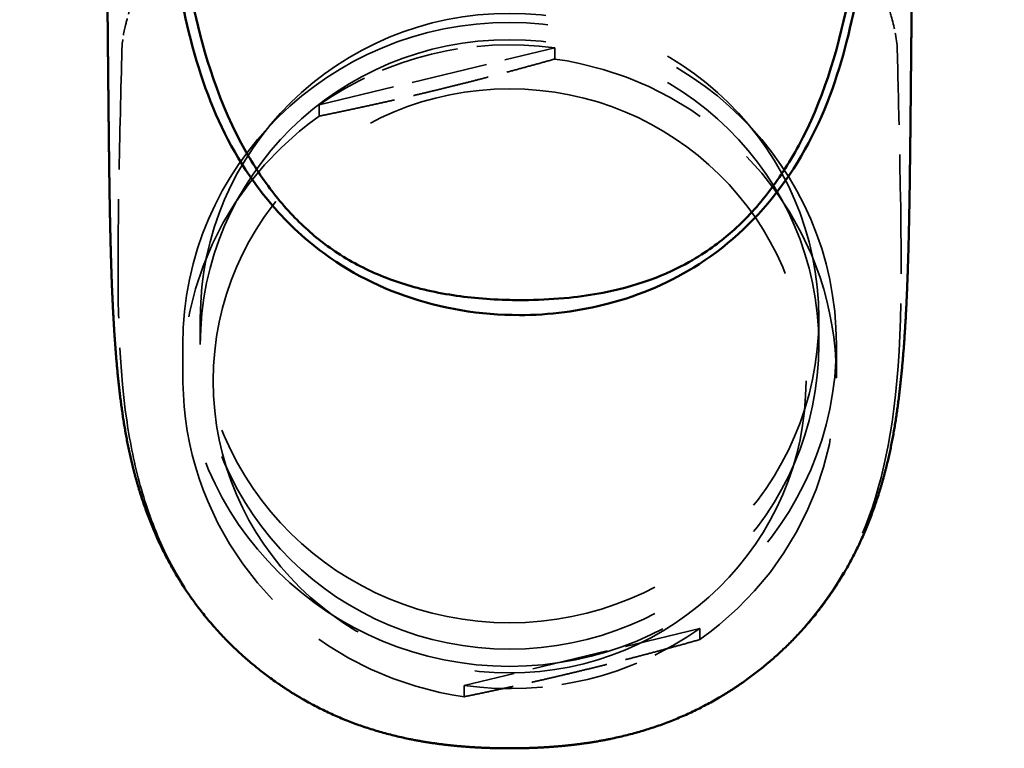
# Model space of a CAD drawing. Units: millimetres. Extents: x 170 to 916, y 669 to 1391.
# Drawn here: x 257 to 299, y 669 to 701 of the extents above; entities that cross this region are included whole.
import ezdxf

# ---------------------------------------------------------------- set-up
doc = ezdxf.new("R2010")
doc.units = ezdxf.units.MM
doc.header["$LTSCALE"] = 6
doc.linetypes.add('DASHED', pattern=[0.2068, 0.1655, -0.0413])
doc.layers.add('Oculto (ISO)', color=7, linetype='DASHED', lineweight=35)
doc.layers.add('Visible (ISO)', color=7, linetype='Continuous', lineweight=50)

msp = doc.modelspace()

# ---------------------------------------------------------------- linework, layer by layer
at = {"layer": 'Oculto (ISO)', "ltscale": 3.297336}
for p, q in [((269.529, 696.999), (279.621, 699.444)), ((285.831, 674.58), (275.739, 672.135))]:
    msp.add_line(p, q, dxfattribs=at)
at = {"layer": 'Oculto (ISO)', "ltscale": 0.872288}
for p, q in [((279.621, 698.966), (279.621, 699.444)), ((269.529, 696.999), (269.529, 696.522)), ((285.831, 674.58), (285.831, 674.103)), ((275.739, 671.658), (275.739, 672.135))]:
    msp.add_line(p, q, dxfattribs=at)
at = {"layer": 'Oculto (ISO)', "ltscale": 2.062324}
for p, q in [((264.43, 686.745), (264.43, 687.873)), ((290.93, 686.745), (290.93, 687.873))]:
    msp.add_line(p, q, dxfattribs=at)
at = {"layer": 'Oculto (ISO)', "ltscale": 2.617415}
for p, q in [((263.68, 685.312), (263.68, 686.745)), ((291.68, 685.312), (291.68, 686.745))]:
    msp.add_line(p, q, dxfattribs=at)
at = {"layer": 'Oculto (ISO)', "ltscale": 22.365196}
for centre in [(277.68, 687.873), (277.68, 686.745)]:
    msp.add_ellipse(centre, major_axis=(-13.25, 0), ratio=0.984808, dxfattribs=at)
at = {"layer": 'Oculto (ISO)', "ltscale": 23.631151}
msp.add_ellipse((277.68, 686.745), major_axis=(-14, 0), ratio=0.984808, dxfattribs=at)
at = {"layer": 'Oculto (ISO)', "ltscale": 3.37816}
for major_axis in [(-14, 0), (14, 0)]:
    msp.add_ellipse((277.68, 685.79), major_axis=major_axis, ratio=0.984808, start_param=4.573323, end_param=5.333826, dxfattribs=at)
at = {"layer": 'Oculto (ISO)', "ltscale": 10.577044}
for major_axis in [(14, 0), (-14, 0)]:
    msp.add_ellipse((277.68, 685.312), major_axis=major_axis, ratio=0.984808, start_param=5.333826, end_param=7.714916, dxfattribs=at)
at = {"layer": 'Oculto (ISO)', "ltscale": 21.436829}
msp.add_ellipse((277.68, 685.182), major_axis=(12.7, 0), ratio=0.984808, dxfattribs=at)
at = {"layer": 'Oculto (ISO)'}
for centre, major_axis, ratio, start_param, end_param in [((267.406, 693.876), (-0.521, -0.388), 0.051094, 6.282969, 6.283185), ((288.781, 693.876), (-0.522, 0.387), 0.071909, 3.141594, 3.141819)]:
    msp.add_ellipse(centre, major_axis=major_axis, ratio=ratio, start_param=start_param, end_param=end_param, dxfattribs=at)
at = {"layer": 'Oculto (ISO)', "ltscale": 0.745131}
msp.add_open_spline([(261.506, 701.608), (261.484, 701.437), (261.447, 701.269), (261.352, 700.884), (261.286, 700.655), (261.151, 700.097), (261.08, 699.736), (261.07, 699.34)], degree=3, knots=[-0.2857062, -0.2857062, -0.2857062, -0.2857062, -0.2147316, -0.2147316, -0.1207606, -0.1207606, 0, 0, 0, 0], dxfattribs=at)
at = {"layer": 'Oculto (ISO)', "ltscale": 0.745125}
msp.add_open_spline([(294.29, 699.34), (294.276, 699.887), (294.145, 700.377), (293.956, 701.085), (293.888, 701.342), (293.854, 701.608)], degree=3, knots=[-0.2049012, -0.2049012, -0.2049012, -0.2049012, -0.0816454, -0.0816454, 0, 0, 0, 0], dxfattribs=at)
at = {"layer": 'Oculto (ISO)', "ltscale": 5.137963}
msp.add_open_spline([(261.07, 699.34), (261.033, 697.842), (260.977, 695.506), (260.861, 689.417), (260.874, 686.192), (261.291, 683.411)], degree=3, knots=[-1.167453, -1.167453, -1.167453, -1.167453, -0.856208, -0.856208, 0, 0, 0, 0], dxfattribs=at)
at = {"layer": 'Oculto (ISO)', "ltscale": 3.323897}
for points in [[(269.529, 696.522), (274.575, 697.551), (279.621, 698.966)], [(285.831, 674.103), (280.785, 672.687), (275.739, 671.658)]]:
    msp.add_rational_spline(points, [1, 1.07692307692, 1], degree=2, dxfattribs=at)
at = {"layer": 'Oculto (ISO)', "ltscale": 5.137945}
msp.add_open_spline([(294.069, 683.411), (294.524, 686.449), (294.5, 690.03), (294.355, 696.662), (294.321, 698.109), (294.29, 699.34)], degree=3, knots=[-2.784014, -2.784014, -2.784014, -2.784014, -1.027372, -1.027372, -0.650001, -0.650001, -0.650001, -0.650001], dxfattribs=at)
at = {"layer": 'Oculto (ISO)', "ltscale": 7.600196}
msp.add_open_spline([(261.291, 683.411), (261.429, 682.494), (261.612, 681.592), (262.107, 679.808), (262.42, 678.924), (263.808, 675.929), (265.083, 674.497), (267.174, 672.579), (268.706, 671.409), (272.16, 670.087), (274.338, 669.448), (277.68, 669.448)], degree=3, knots=[-6.112008, -6.112008, -6.112008, -6.112008, -5.370719, -5.370719, -4.625748, -4.625748, -2.737206, -2.737206, -1.002611, -1.002611, 0, 0, 0, 0], dxfattribs=at)
at = {"layer": 'Oculto (ISO)', "ltscale": 7.600228}
msp.add_open_spline([(277.68, 669.448), (280.471, 669.448), (282.352, 669.894), (285.581, 670.863), (287.142, 671.847), (289.413, 673.608), (290.817, 674.969), (292.927, 678.612), (293.662, 680.696), (294.069, 683.411)], degree=3, knots=[-3.102172, -3.102172, -3.102172, -3.102172, -2.676461, -2.676461, -1.790372, -1.790372, -0.835906, -0.835906, 0, 0, 0, 0], dxfattribs=at)
at = {"layer": 'Visible (ISO)'}
for points, degree, knots in [([(256.933, 757.63), (256.989, 757.06), (257.042, 756.572), (257.165, 755.449), (257.252, 754.705), (257.445, 753.079), (257.56, 752.135), (257.8, 750.177), (257.934, 749.096), (258.235, 746.687), (258.391, 745.447), (258.67, 743.221), (258.793, 742.232), (259.095, 739.796), (259.26, 738.452), (259.693, 734.863), (259.947, 732.72), (260.714, 726.211), (261.218, 721.886), (261.904, 716.366), (262.041, 715.278), (262.308, 713.196), (262.441, 712.179), (262.771, 709.722), (262.981, 708.21), (263.337, 705.745), (263.57, 704.18), (263.912, 702.281), (264.031, 701.676), (264.575, 699.26), (265.225, 697.017), (266.592, 694.634), (266.797, 694.305), (267.424, 693.383), (267.887, 692.795), (268.633, 692.011), (268.881, 691.773), (269.579, 691.165), (270.127, 690.747), (271.436, 689.99), (272.099, 689.692), (273.143, 689.33), (273.503, 689.223), (274.682, 688.925), (275.515, 688.794), (276.797, 688.68), (277.245, 688.657), (277.839, 688.645), (277.986, 688.643), (278.159, 688.643)], 3, [-192.340987, -192.340987, -192.340987, -192.340987, -189.197046, -189.197046, -183.063092, -183.063092, -176.173767, -176.173767, -167.385971, -167.385971, -158.008311, -158.008311, -150.047154, -150.047154, -138.976167, -138.976167, -122.226551, -122.226551, -86.980069, -86.980069, -78.333145, -78.333145, -70.19292, -70.19292, -58.977708, -58.977708, -49.022609, -49.022609, -44.180045, -44.180045, -30.092559, -30.092559, -27.771658, -27.771658, -23.438695, -23.438695, -21.399751, -21.399751, -17.993749, -17.993749, -14.848479, -14.848479, -13.23001, -13.23001, -9.609662, -9.609662, -7.670377, -7.670377, -7.044409, -7.044409, -7.044409, -7.044409]), ([(278.159, 688.643), (278.268, 688.643), (278.378, 688.644), (279.07, 688.654), (279.652, 688.685), (280.717, 688.795), (281.201, 688.866), (283.438, 689.302), (284.665, 689.863), (286.216, 690.762), (286.775, 691.193), (287.484, 691.817), (287.735, 692.061), (288.503, 692.881), (288.981, 693.504), (289.64, 694.507), (289.859, 694.877), (291.072, 697.122), (291.71, 699.203), (292.355, 702.307), (292.511, 703.232), (292.716, 704.552), (292.789, 705.046), (292.926, 706), (292.995, 706.5), (293.212, 708.091), (293.376, 709.337), (294.605, 718.933), (295.435, 727.139), (296.679, 738.3), (296.884, 740.102), (297.331, 743.976), (297.53, 745.67), (297.846, 748.389), (297.952, 749.311), (298.2, 751.472), (298.351, 752.796), (298.583, 754.898), (298.682, 755.835), (298.8, 757.031), (298.828, 757.327), (298.855, 757.63)], 3, [-7.259845, -7.259845, -7.259845, -7.259845, -7.250328, -7.250328, -7.199531, -7.199531, -7.156958, -7.156958, -7.000848, -7.000848, -6.873702, -6.873702, -6.797946, -6.797946, -6.632048, -6.632048, -6.537787, -6.537787, -6.079537, -6.079537, -5.893584, -5.893584, -5.790607, -5.790607, -5.678271, -5.678271, -5.43201, -5.43201, -3.625383, -3.625383, -3.235928, -3.235928, -2.868832, -2.868832, -2.665433, -2.665433, -2.408878, -2.408878, -2.201845, -2.201845, -2.136196, -2.136196, -2.136196, -2.136196]), ([(266.885, 693.487), (265.934, 694.766), (265.193, 696.214), (264.094, 699.274), (263.727, 700.905), (262.927, 705.3), (262.598, 708.072), (261.468, 717.214), (260.65, 723.578), (258.785, 737.488), (257.737, 745.287), (256.692, 752.117)], 3, [0, 0, 0, 0, 0.478584, 0.478584, 0.981774, 0.981774, 1.844535, 1.844535, 3.88047, 3.88047, 6.254623, 6.254623, 6.254623, 6.254623]), ([(298.875, 752.13), (298.542, 749.627), (298.192, 746.907), (297.216, 739.291), (296.594, 734.352), (295.255, 723.45), (294.566, 717.555), (293.57, 708.668), (293.254, 705.65), (292.461, 701.068), (292.125, 699.5), (291.075, 696.395), (290.31, 694.845), (289.303, 693.488)], 3, [0, 0, 0, 0, 0.869552, 0.869552, 2.441291, 2.441291, 4.324774, 4.324774, 5.265401, 5.265401, 5.749247, 5.749247, 6.257179, 6.257179, 6.257179, 6.257179]), ([(260.534, 693.827), (260.533, 693.872), (260.532, 693.917), (260.532, 693.962), (260.5, 696.25), (260.483, 698.538), (260.457, 700.8), (260.416, 705.212), (260.416, 709.624), (260.43, 711.792), (260.473, 715.394), (260.53, 718.996), (260.552, 720.43), (260.575, 721.988), (260.592, 723.545), (260.593, 723.668), (260.594, 723.79), (260.595, 723.912)], 5, [10.341642, 10.341642, 10.341642, 10.341642, 10.341642, 10.341642, 10.566986, 10.566986, 10.566986, 21.803867, 21.803867, 21.803867, 32.651583, 32.651583, 32.651583, 39.842576, 39.842576, 39.842576, 40.455256, 40.455256, 40.455256, 40.455256, 40.455256, 40.455256]), ([(294.82, 719.684), (294.83, 718.972), (294.841, 718.26), (294.852, 717.548), (294.895, 714.67), (294.929, 711.792), (294.944, 709.624), (294.944, 705.984), (294.916, 702.344), (294.901, 700.866), (294.887, 699.389), (294.872, 697.913)], 5, [-36.218552, -36.218552, -36.218552, -36.218552, -36.218552, -36.218552, -32.651583, -32.651583, -32.651583, -21.803867, -21.803867, -21.803867, -14.431813, -14.431813, -14.431813, -14.431813, -14.431813, -14.431813]), ([(294.872, 697.913), (294.865, 697.14), (294.857, 696.367), (294.849, 695.594), (294.816, 692.714), (294.76, 689.833), (294.688, 687.798), (294.554, 685.715), (294.242, 683.633)], 5, [-14.431813, -14.431813, -14.431813, -14.431813, -14.431813, -14.431813, -10.566986, -10.566986, -10.566986, 0, 0, 0, 0, 0, 0]), ([(278.098, 688.001), (276.431, 688.001), (274.737, 688.278), (271.681, 689.358), (270.264, 690.154), (268.247, 691.848), (267.518, 692.637), (266.885, 693.487)], 3, [0, 0, 0, 0, 0.500416, 0.500416, 0.972546, 0.972546, 1.290774, 1.290774, 1.290774, 1.290774]), ([(289.303, 693.488), (288.348, 692.2), (287.151, 691.05), (284.612, 689.422), (283.285, 688.852), (280.68, 688.165), (279.383, 688.001), (278.098, 688.001)], 3, [0, 0, 0, 0, 0.482429, 0.482429, 0.905469, 0.905469, 1.291055, 1.291055, 1.291055, 1.291055]), ([(261.118, 683.633), (261.274, 682.593), (261.481, 681.587), (261.746, 680.569), (262.522, 678.338), (263.609, 676.398), (264.299, 675.414), (265.805, 673.677), (267.63, 672.242), (268.54, 671.648), (270.806, 670.45), (273.27, 669.765), (274.731, 669.55), (276.205, 669.448), (277.68, 669.448)], 5, [0, 0, 0, 0, 0, 0, 5.03225, 5.03225, 5.03225, 11.11616, 11.11616, 11.11616, 16.494733, 16.494733, 16.494733, 23.857456, 23.857456, 23.857456, 23.857456, 23.857456, 23.857456]), ([(277.68, 669.448), (279.155, 669.448), (280.628, 669.55), (282.09, 669.765), (284.554, 670.45), (286.819, 671.648), (287.73, 672.242), (289.554, 673.677), (291.061, 675.414), (291.75, 676.398), (292.838, 678.338), (293.613, 680.569), (293.879, 681.587), (294.086, 682.593), (294.242, 683.633)], 5, [-23.857456, -23.857456, -23.857456, -23.857456, -23.857456, -23.857456, -16.494733, -16.494733, -16.494733, -11.11616, -11.11616, -11.11616, -5.03225, -5.03225, -5.03225, 0, 0, 0, 0, 0, 0])]:
    msp.add_open_spline(points, degree=degree, knots=knots, dxfattribs=at)
msp.add_open_spline([(261.118, 683.633), (260.812, 685.671), (260.677, 687.71), (260.604, 689.703), (260.563, 691.763), (260.534, 693.827)], degree=5, dxfattribs=at)

doc.saveas('drawing.dxf')
